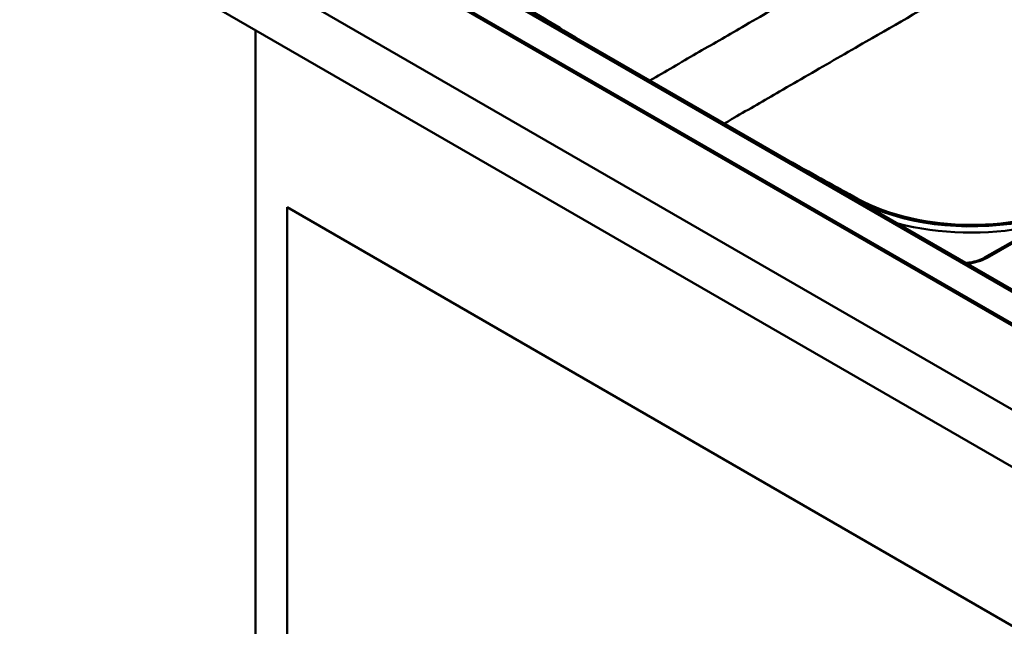
# Paper-space layout 'ISO_6' of a CAD drawing. Units: millimetres. Extents: x 0 to 2100, y 0 to 2970.
# Drawn here: x 708 to 1128, y 1430 to 1689 of the extents above; entities that cross this region are included whole.
import ezdxf

# ---------------------------------------------------------------- set-up
doc = ezdxf.new("R2010")
doc.units = ezdxf.units.MM
doc.header["$LTSCALE"] = 10
doc.layers.add('Visible Edges(ISO)', color=7, linetype='Continuous', lineweight=50)
doc.layers.add('Visible Tangent Edges(ISO)', color=7, linetype='Continuous', lineweight=50)

psp = doc.layouts.new('ISO_6')

# ---------------------------------------------------------------- linework, layer by layer
at = {"layer": 'Visible Edges(ISO)'}
for p, q in [((503.47, 1885.32), (1422.71, 1354.6)), ((1397.96, 1405.63), (591.86, 1871.03)), ((1395.55, 1421.58), (616.82, 1871.18)), ((1397.25, 1405.22), (591.15, 1870.62)), ((591.86, 1870.25), (1397.96, 1404.85)), ((503.47, 1860.82), (1422.71, 1330.1)), ((808.23, 1684.87), (808.23, 1076.58)), ((821.67, 1609.34), (1360.48, 1298.26)), ((821.67, 1084.34), (821.67, 1609.34)), ((1138.31, 1598.53), (1119.5, 1587.86))]:
    psp.add_line(p, q, dxfattribs=at)
for centre, major_axis, start_param, end_param in [((3819.45, 3288.1), (-4000.5, 0), 0.75937, 0.769045), ((3819.45, 3288.1), (-4000.5, 0), 0.801751, 0.811427), ((1113.78, 1642.47), (-70.5, 0), 0.811427, 2.318993)]:
    psp.add_ellipse(centre, major_axis=major_axis, ratio=0.57735, start_param=start_param, end_param=end_param, dxfattribs=at)
psp.add_open_spline([(1111.63, 1585.5), (1112.22, 1585.56), (1112.79, 1585.64), (1114.52, 1585.95), (1115.64, 1586.24), (1117.71, 1586.96), (1118.66, 1587.38), (1119.5, 1587.86)], degree=3, knots=[0.2030198, 0.2030198, 0.2030198, 0.2030198, 0.3155126, 0.3155126, 0.5483902, 0.5483902, 0.7812678, 0.7812678, 0.7812678, 0.7812678], dxfattribs=at)
at = {"layer": 'Visible Tangent Edges(ISO)'}
for p, q in [((615.32, 1871.03), (1394.05, 1421.43)), ((1065.25, 1612.95), (1064.56, 1612.68)), ((1120.5, 1587.76), (1137.66, 1597.5))]:
    psp.add_line(p, q, dxfattribs=at)
for centre, major_axis, ratio, start_param, end_param in [((1113.78, 1642.68), (-71.93, 0), 0.57735, 0.889118, 1.940185), ((1113.78, 1643.04), (77.11, 0), 0.57735, 4.293061, 5.04329), ((1108.79, 1595.21), (17, -0.1), 0.600875, 4.916858, 5.47606), ((1120.49, 1586.12), (-0.99, 1.74), 0.582367, 5.502189, 6.283185)]:
    psp.add_ellipse(centre, major_axis=major_axis, ratio=ratio, start_param=start_param, end_param=end_param, dxfattribs=at)
for points, knots in [([(976.59, 1663.47), (983.17, 1667.27), (989.76, 1671.09), (1002.87, 1678.67), (1009.39, 1682.44), (1020.01, 1688.57), (1024.1, 1690.94), (1036.41, 1698.04), (1044.64, 1702.79), (1066.15, 1715.19), (1079.46, 1722.87), (1104.58, 1737.29), (1116.37, 1744.04), (1128.22, 1750.8)], [-21.14782, -21.14782, -21.14782, -21.14782, -18.327401, -18.327401, -15.561, -15.561, -13.832, -13.832, -10.374, -10.374, -4.8412, -4.8412, 0, 0, 0, 0]), ([(1144.27, 1723.19), (1132.43, 1716.47), (1120.64, 1709.75), (1095.51, 1695.36), (1082.19, 1687.71), (1060.68, 1675.33), (1052.45, 1670.57), (1040.14, 1663.47), (1036.05, 1661.11), (1025.44, 1654.97), (1018.93, 1651.21), (1011.1, 1646.67), (1009.75, 1645.89), (1008.4, 1645.1)], [0, 0, 0, 0, 4.8412, 4.8412, 10.374, 10.374, 13.832, 13.832, 15.561, 15.561, 18.327401, 18.327401, 18.904832, 18.904832, 18.904832, 18.904832])]:
    psp.add_open_spline(points, degree=3, knots=knots, dxfattribs=at)

doc.saveas('drawing.dxf')
